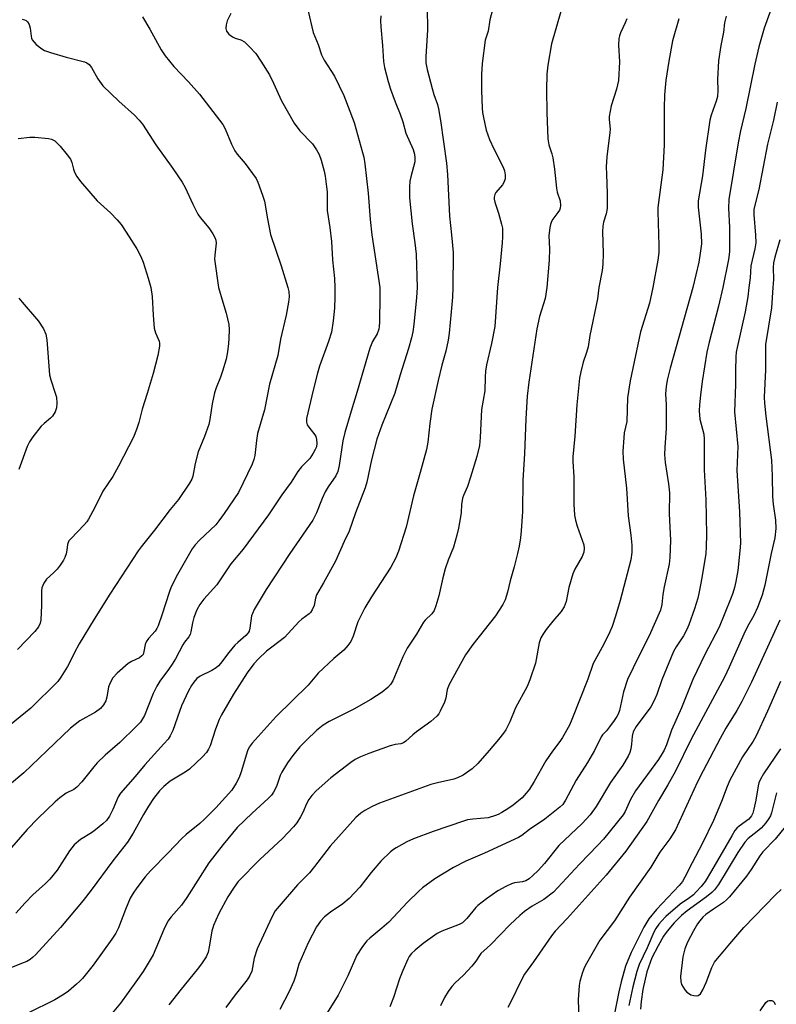
# Model space of a CAD drawing. Units: inches. Extents: x 1291766 to 1297766, y 557448 to 561449.
# Drawn here: x 1296952 to 1297165, y 557798 to 558075 of the extents above; entities that cross this region are included whole.
import ezdxf

# ---------------------------------------------------------------- set-up
doc = ezdxf.new("R2010")
doc.units = ezdxf.units.IN
doc.header["$MEASUREMENT"] = 0
doc.layers.add('Undefined', color=1, linetype='Continuous')

msp = doc.modelspace()

# ---------------------------------------------------------------- linework, layer by layer
at = {"layer": 'Undefined'}
for points, elevation in [([(1297167.17, 558089.09), (1297164.77, 558081.96), (1297163.05, 558077.45), (1297161.5, 558073.07), (1297159.97, 558067.77), (1297158.82, 558062.93), (1297156.31, 558050.41), (1297154.81, 558044.14), (1297154.17, 558040.78), (1297151.56, 558024.82), (1297151.44, 558022.4), (1297151.68, 558016.87), (1297151.68, 558010.06), (1297151.39, 558007.93), (1297149.78, 558000)], 366), ([(1297085.75, 558081.52), (1297084.18, 558075.37), (1297083.63, 558072.25), (1297082.85, 558069.71), (1297081.95, 558063.1), (1297081.78, 558059.99), (1297081.79, 558055.48), (1297081.95, 558050.52), (1297082.08, 558049.28), (1297082.32, 558047.93), (1297083.15, 558044.35), (1297084.02, 558041.74), (1297085.23, 558039.07), (1297087.9, 558033.91), (1297088.29, 558032.84), (1297088.47, 558031.72), (1297088.45, 558030.6), (1297088.1, 558029.58), (1297087.69, 558028.96), (1297085.83, 558026.74), (1297085.58, 558026.25), (1297085.39, 558025.46), (1297085.39, 558024.91), (1297085.58, 558024.06), (1297086.6, 558020.97), (1297087.45, 558017.89), (1297087.68, 558016.76), (1297087.75, 558015.95), (1297087.74, 558014.33), (1297087.61, 558012.57), (1297087.04, 558006.72), (1297086.26, 558000)], 376), ([(1297066.52, 558078.89), (1297066.6, 558072.47), (1297066.12, 558065.05), (1297066.1, 558063.3), (1297066.44, 558061.38), (1297067.85, 558056.07), (1297068.35, 558054.39), (1297069.39, 558051.58), (1297069.71, 558050.34), (1297070.25, 558047.01), (1297071.91, 558035.05), (1297072.21, 558031.85), (1297072.82, 558020.06), (1297073.37, 558014.88), (1297073.8, 558009.86), (1297073.67, 558000)], 378), ([(1296986.23, 558076.29), (1296988.28, 558072.82), (1296991.5, 558066.99), (1296992.65, 558065.29), (1296995.06, 558062.31), (1296999.16, 558057.98), (1297002.27, 558054.46), (1297008.84, 558045.95), (1297009.55, 558044.69), (1297011.29, 558040.43), (1297012.3, 558038.5), (1297012.95, 558037.59), (1297015.17, 558034.95), (1297017.28, 558032.15), (1297018.27, 558030.72), (1297018.78, 558029.66), (1297020.09, 558026.02), (1297020.61, 558024.32), (1297021.43, 558019.31), (1297022.31, 558014.93), (1297025.32, 558006.07), (1297027.2, 558000)], 386), ([(1297011.13, 558077.22), (1297010.13, 558075.1), (1297009.79, 558074.04), (1297009.7, 558072.99), (1297009.94, 558072.24), (1297010.59, 558071.42), (1297011.64, 558070.58), (1297012.36, 558070.22), (1297013.94, 558069.74), (1297014.95, 558069.19), (1297016.41, 558067.84), (1297018.14, 558065.93), (1297019.61, 558063.78), (1297021.99, 558059.91), (1297023.16, 558057.61), (1297025.45, 558052.61), (1297029.02, 558046.28), (1297030.62, 558044.18), (1297034.15, 558040.44), (1297035.31, 558038.76), (1297036, 558037.49), (1297036.58, 558035.86), (1297037.48, 558032.8), (1297037.76, 558031.35), (1297038.15, 558028.4), (1297038.27, 558026.92), (1297038.31, 558021.72), (1297039.03, 558016.95), (1297039.53, 558013.01), (1297039.81, 558007.77), (1297040.33, 558002.59), (1297040.44, 558000)], 384), ([(1297032.95, 558077.88), (1297034.38, 558071.87), (1297035.76, 558068.45), (1297036.7, 558065.57), (1297037.48, 558064.05), (1297040.36, 558059.57), (1297043.01, 558054.06), (1297045.9, 558046.45), (1297048.29, 558038.06), (1297048.59, 558036.77), (1297048.89, 558034.87), (1297049.89, 558026.63), (1297050.4, 558019.19), (1297050.87, 558014.86), (1297053.1, 558000)], 382), ([(1297053.39, 558076.52), (1297053.31, 558075.12), (1297053.4, 558073.42), (1297053.93, 558068.22), (1297054.21, 558063.68), (1297054.44, 558062.02), (1297055.45, 558058.07), (1297056.15, 558055.86), (1297057.43, 558052.33), (1297058.89, 558048.86), (1297059.61, 558046.64), (1297060.48, 558043.5), (1297062.53, 558038.87), (1297062.94, 558037.58), (1297063.04, 558036.51), (1297062.97, 558035.43), (1297061.83, 558031.16), (1297061.61, 558030), (1297061.51, 558028.25), (1297061.47, 558025.31), (1297062.21, 558017.99), (1297063, 558012.6), (1297063.36, 558009.43), (1297063.66, 558000)], 380), ([(1297104.12, 558077.73), (1297101.56, 558068.69), (1297100.5, 558062.68), (1297100.23, 558060.07), (1297100.08, 558055.71), (1297100.17, 558049.32), (1297100.52, 558041.92), (1297100.81, 558040.23), (1297101.65, 558037.71), (1297101.93, 558036.58), (1297102.36, 558033.37), (1297102.91, 558028.02), (1297103.17, 558026.89), (1297103.94, 558024.46), (1297104.11, 558023.11), (1297104, 558022.33), (1297103.79, 558021.82), (1297103.33, 558021.11), (1297101.92, 558019.3), (1297101.49, 558018.58), (1297101.23, 558017.76), (1297101.06, 558016.9), (1297100.81, 558014.54), (1297100.95, 558010.95), (1297100.9, 558007.75), (1297100.26, 558000)], 374), ([(1297150.78, 558076.46), (1297150.3, 558074.6), (1297150.05, 558071.93), (1297149.29, 558068.19), (1297148.65, 558063.85), (1297148.28, 558058.63), (1297148.42, 558055.49), (1297148.32, 558053.85), (1297147.96, 558052.46), (1297146.54, 558048.55), (1297146.15, 558047.13), (1297144.95, 558038.73), (1297144.12, 558031.45), (1297142.83, 558024.44), (1297142.86, 558022.62), (1297143.74, 558015.04), (1297143.77, 558012.28), (1297143.46, 558009.64), (1297143.06, 558007.13), (1297141.41, 558000)], 368), ([(1296952.28, 558075.64), (1296952.98, 558075.43), (1296953.4, 558075.19), (1296953.79, 558074.82), (1296954.25, 558074.12), (1296954.55, 558073.04), (1296954.82, 558070.77), (1296954.95, 558070.23), (1296955.18, 558069.74), (1296956.31, 558068.49), (1296957.87, 558067.2), (1296958.62, 558066.81), (1296960.26, 558066.25), (1296964.72, 558064.92), (1296969.88, 558063.58), (1296970.58, 558063.28), (1296971.2, 558062.82), (1296971.87, 558062), (1296973.62, 558058.83), (1296975.09, 558056.85), (1296979.57, 558052.49), (1296983.94, 558048.59), (1296985.33, 558047.11), (1296986.25, 558045.99), (1296989.95, 558040.19), (1296994.77, 558033.49), (1296997.4, 558029.67), (1296998.24, 558028.18), (1297000.41, 558023.52), (1297001.87, 558020.71), (1297002.52, 558019.76), (1297004.94, 558016.8), (1297006.09, 558015.12), (1297006.66, 558014.14), (1297006.93, 558013.35), (1297006.99, 558012.51), (1297006.59, 558009.12), (1297006.57, 558007.97), (1297007.7, 558000)], 388), ([(1297122.73, 558075.66), (1297122.31, 558074.57), (1297120.97, 558071.79), (1297120.66, 558070.95), (1297120.48, 558070.15), (1297120.37, 558068.27), (1297120.7, 558063.58), (1297120.42, 558058.35), (1297119.84, 558055.9), (1297118.34, 558051.15), (1297117.83, 558048.2), (1297117.82, 558047.32), (1297118.03, 558044.66), (1297118.01, 558043.67), (1297117.12, 558036.81), (1297116.98, 558033.96), (1297116.99, 558031.97), (1297117.24, 558026.49), (1297117.24, 558022.3), (1297116.98, 558020.78), (1297116.22, 558018.44), (1297115.97, 558017.31), (1297115.9, 558015.83), (1297116.06, 558009.55), (1297116, 558006.56), (1297115.78, 558004.83), (1297114.89, 558000)], 372), ([(1297137.44, 558075.66), (1297135.64, 558069.5), (1297134.6, 558063.74), (1297133.8, 558058.42), (1297133.39, 558054.25), (1297133.27, 558050.5), (1297133.27, 558040.18), (1297132.91, 558033.13), (1297131.5, 558022.56), (1297131.48, 558021.42), (1297131.81, 558011.87), (1297131.79, 558009.88), (1297131.51, 558007.67), (1297130.06, 558000)], 370), ([(1297165.17, 558052.26), (1297164.09, 558047.12), (1297162.42, 558040.35), (1297160, 558027.62), (1297158.57, 558022.04), (1297158.53, 558020.62), (1297159.08, 558014.8), (1297159.15, 558012.56), (1297158.89, 558010.93), (1297157.69, 558006.12), (1297157.49, 558002.75), (1297157.2, 558000)], 364), ([(1296951.2, 558041.97), (1296954.45, 558042.36), (1296955.92, 558042.35), (1296959.75, 558041.97), (1296960.59, 558041.76), (1296961.48, 558041.29), (1296962.09, 558040.81), (1296963, 558039.85), (1296965.03, 558037.34), (1296965.9, 558036.14), (1296966.34, 558035.21), (1296966.76, 558033.33), (1296967.03, 558032.52), (1296967.74, 558031.3), (1296968.75, 558029.91), (1296973.47, 558024.46), (1296977.24, 558021.01), (1296979.12, 558019.11), (1296980.19, 558017.76), (1296981.66, 558015.64), (1296984.66, 558010.95), (1296985.78, 558008.77), (1296986.39, 558007.13), (1296987.86, 558002.61), (1296988.54, 558000)], 390), ([(1297165.9, 558013.4), (1297164.5, 558008.51), (1297164.15, 558006.95), (1297164.05, 558005.61), (1297164.09, 558002.22), (1297163.95, 558000)], 362), ([(1297166.12, 557888.98), (1297162.4, 557880.66), (1297159.09, 557873.55), (1297158.34, 557872.24), (1297155.37, 557867.82), (1297151.79, 557861.25), (1297151.03, 557859.48), (1297149.41, 557855.2), (1297147.17, 557849.84), (1297144.09, 557843.44), (1297141.19, 557837.96), (1297139.14, 557833.85), (1297138.45, 557832.69), (1297137.56, 557831.53), (1297131.13, 557824.77), (1297128.95, 557822.13), (1297127.53, 557819.81), (1297124.03, 557812.64), (1297122.43, 557808.78), (1297121.12, 557804.41), (1297120.49, 557801.59), (1297118.82, 557793.14)], 358), ([(1297166.05, 557870.01), (1297161.25, 557862.99), (1297160.42, 557861.5), (1297160.02, 557860.49), (1297159.8, 557859.67), (1297159.12, 557855.63), (1297158.57, 557853.03), (1297158.26, 557851.91), (1297157.92, 557851.16), (1297157.12, 557850.24), (1297154.4, 557848.26), (1297153.79, 557847.7), (1297153.25, 557847.05), (1297152.32, 557845.56), (1297146.64, 557835.71), (1297144.82, 557832.72), (1297143.76, 557831.3), (1297142.35, 557829.75), (1297141.51, 557828.93), (1297140.4, 557828.06), (1297137.77, 557826.25), (1297133.75, 557822.77), (1297132.53, 557821.52), (1297131.77, 557820.62), (1297130.93, 557819.4), (1297130.42, 557818.42), (1297128.49, 557813.96), (1297126.27, 557809.3), (1297125.54, 557807.32), (1297124.49, 557802.98), (1297123.37, 557797.74)], 356), ([(1297164.96, 557857.69), (1297163.51, 557851.98), (1297163.22, 557851.17), (1297162.82, 557850.4), (1297161.97, 557849.18), (1297160.59, 557847.7), (1297159.53, 557846.75), (1297157, 557844.76), (1297156.07, 557843.73), (1297154.08, 557840.87), (1297148.59, 557831.79), (1297147.45, 557830.31), (1297146.68, 557829.57), (1297145.2, 557828.36), (1297139.78, 557824.39), (1297138.21, 557823.12), (1297136.14, 557821.07), (1297134.09, 557818.69), (1297133.14, 557817.28), (1297131.55, 557814.55), (1297129.85, 557811.16), (1297128.44, 557807.21), (1297127.27, 557802.29), (1297126.79, 557798.85), (1297126.63, 557796.7)], 354), ([(1297170.18, 557851.59), (1297164.59, 557844.62), (1297161.1, 557841.06), (1297160.26, 557839.88), (1297157.79, 557836.04), (1297156.48, 557834.19), (1297151.69, 557828.33), (1297150.9, 557827.5), (1297150.06, 557826.8), (1297147.16, 557824.9), (1297145.05, 557823.34), (1297144.19, 557822.6), (1297143.32, 557821.62), (1297142.68, 557820.71), (1297141.51, 557818.76), (1297139.87, 557815.62), (1297139.14, 557813.71), (1297138.53, 557811.49), (1297137.87, 557805.92), (1297137.97, 557804.48), (1297138.21, 557803.67), (1297139.13, 557802.2), (1297139.69, 557801.54), (1297140.11, 557801.17), (1297140.84, 557800.78), (1297141.64, 557800.53), (1297142.42, 557800.45), (1297142.9, 557800.56), (1297143.52, 557801.03), (1297144.22, 557802.17), (1297145.12, 557804.25), (1297146.68, 557808.41), (1297147.47, 557809.91), (1297148.28, 557811), (1297149.96, 557812.84), (1297151.77, 557815.12), (1297155.79, 557819.76), (1297164.67, 557828.91), (1297166.31, 557830.45)], 352), ([(1297160.33, 557796.28), (1297161.9, 557798.55), (1297162.47, 557799.02), (1297162.91, 557799.16), (1297163.62, 557799.14), (1297164.03, 557798.99), (1297164.33, 557798.69), (1297164.55, 557798)], 354)]:
    msp.add_lwpolyline(points, dxfattribs=dict(at, elevation=elevation))
for points in [[(1297007.7, 558000, 388), (1297008.86, 557995.85, 388), (1297009.84, 557992.76, 388), (1297010.57, 557989.59, 388), (1297010.68, 557988.17, 388), (1297010.62, 557985.65, 388), (1297010.52, 557984.23, 388), (1297010.21, 557981.86, 388), (1297009.81, 557979.82, 388), (1297008.78, 557976.42, 388), (1297008.2, 557974.74, 388), (1297006.98, 557971.74, 388), (1297006.58, 557970.36, 388), (1297005.89, 557967.27, 388), (1297005.24, 557962.85, 388), (1297004.94, 557961.4, 388), (1297003.76, 557958.04, 388), (1297001.93, 557953.73, 388), (1297001.05, 557950.44, 388), (1297000.41, 557946.84, 388), (1297000.12, 557946.03, 388), (1296999.49, 557944.87, 388), (1296996.37, 557940.33, 388), (1296994.05, 557937.47, 388), (1296989.59, 557931.64, 388), (1296985.88, 557926.96, 388), (1296985.05, 557925.81, 388), (1296977.02, 557913.65, 388), (1296972.59, 557906.58, 388), (1296968.37, 557899.59, 388), (1296966.96, 557896.99, 388), (1296965.66, 557894.23, 388), (1296965.1, 557893.22, 388), (1296963.23, 557890.21, 388), (1296962.33, 557889.04, 388), (1296954.78, 557881.53, 388), (1296943.12, 557872.14, 388)], [(1297063.66, 558000, 380), (1297063.51, 557997.18, 380), (1297062.73, 557989.6, 380), (1297062.44, 557987.55, 380), (1297062.07, 557985.8, 380), (1297061.2, 557982.82, 380), (1297058.85, 557975.44, 380), (1297057.4, 557970.22, 380), (1297053.67, 557961.2, 380), (1297052.28, 557957.32, 380), (1297050.75, 557951.45, 380), (1297049.44, 557945.2, 380), (1297048.99, 557943.57, 380), (1297046.27, 557936.5, 380), (1297044.54, 557931.32, 380), (1297043.11, 557928.5, 380), (1297040.66, 557922.91, 380), (1297037.29, 557916.78, 380), (1297035.29, 557913.41, 380), (1297035, 557912.52, 380), (1297034.63, 557910.43, 380), (1297034.08, 557909.16, 380), (1297033.61, 557908.49, 380), (1297033.21, 557908.1, 380), (1297031.17, 557906.59, 380), (1297030.31, 557905.85, 380), (1297026.23, 557901.42, 380), (1297022.67, 557898.72, 380), (1297021.21, 557897.52, 380), (1297018.93, 557895.41, 380), (1297017.61, 557893.95, 380), (1297015.78, 557891.48, 380), (1297011.86, 557885.49, 380), (1297008.48, 557879.59, 380), (1297007.84, 557878.27, 380), (1297006.78, 557875.56, 380), (1297005.31, 557870.9, 380), (1297004.84, 557869.91, 380), (1297004.28, 557869.06, 380), (1297003.11, 557867.79, 380), (1296999.44, 557864.36, 380), (1296998.22, 557863.49, 380), (1296994.07, 557860.97, 380), (1296992.26, 557859.47, 380), (1296991.02, 557858.24, 380), (1296989.33, 557856.02, 380), (1296987.94, 557853.86, 380), (1296986.54, 557851.56, 380), (1296983.58, 557846.25, 380), (1296982.02, 557843.73, 380), (1296977.87, 557838.48, 380), (1296971.77, 557830.25, 380), (1296969.48, 557827.35, 380), (1296963.08, 557819.74, 380), (1296956.09, 557812.03, 380), (1296955.26, 557811.23, 380), (1296954.61, 557810.74, 380), (1296953.67, 557810.18, 380), (1296952.89, 557809.83, 380), (1296947.42, 557807.68, 380)], [(1297040.44, 558000, 384), (1297040.49, 557997.27, 384), (1297040.32, 557994.17, 384), (1297040.01, 557990.62, 384), (1297039.48, 557987.41, 384), (1297038.71, 557984.79, 384), (1297036.17, 557977.83, 384), (1297035.53, 557975.88, 384), (1297034.31, 557971.1, 384), (1297032.44, 557963.1, 384), (1297032.42, 557962.03, 384), (1297032.67, 557961.34, 384), (1297033.15, 557960.62, 384), (1297034.8, 557958.53, 384), (1297035.06, 557958.02, 384), (1297035.31, 557957.23, 384), (1297035.39, 557956.18, 384), (1297035.24, 557955.15, 384), (1297034.95, 557954.36, 384), (1297034.38, 557953.32, 384), (1297033.38, 557951.88, 384), (1297031.05, 557949.45, 384), (1297029.98, 557948.14, 384), (1297028.14, 557945.16, 384), (1297025.56, 557941.63, 384), (1297021.74, 557936, 384), (1297014.6, 557926.26, 384), (1297011.14, 557922.2, 384), (1297007.22, 557916.26, 384), (1297003.5, 557912.23, 384), (1297002.38, 557910.74, 384), (1297001.58, 557909.24, 384), (1297000.73, 557907.09, 384), (1297000.31, 557905.56, 384), (1296999.9, 557903.04, 384), (1296999.65, 557902.26, 384), (1296999.26, 557901.6, 384), (1296998.03, 557900.05, 384), (1296997.56, 557899.31, 384), (1296995.53, 557895.4, 384), (1296994.61, 557893.87, 384), (1296993.61, 557892.39, 384), (1296991.15, 557889.09, 384), (1296990.25, 557887.67, 384), (1296989.25, 557885.67, 384), (1296986.76, 557879.48, 384), (1296986.26, 557878.49, 384), (1296985.64, 557877.6, 384), (1296984.46, 557876.32, 384), (1296979.82, 557871.82, 384), (1296975.72, 557868.24, 384), (1296973.45, 557866.08, 384), (1296972.5, 557865.02, 384), (1296969.11, 557860.71, 384), (1296967.74, 557859.22, 384), (1296966.86, 557858.61, 384), (1296964.75, 557857.59, 384), (1296962.89, 557856.28, 384), (1296961.58, 557855.13, 384), (1296956.75, 557850.44, 384), (1296953.73, 557847.28, 384), (1296947.42, 557840.1, 384)], [(1297027.2, 558000, 386), (1297027.48, 557998.89, 386), (1297027.58, 557997.4, 386), (1297027.4, 557995.92, 386), (1297026.75, 557992.17, 386), (1297025.16, 557985.42, 386), (1297024.37, 557980.81, 386), (1297022.05, 557972.74, 386), (1297020.63, 557965.57, 386), (1297018.69, 557958.88, 386), (1297018.35, 557956.95, 386), (1297017.86, 557952.66, 386), (1297017.61, 557951.57, 386), (1297017.18, 557950.25, 386), (1297013.27, 557942.27, 386), (1297009.27, 557936.36, 386), (1297007.78, 557934.3, 386), (1297006.87, 557933.19, 386), (1297002.31, 557928.86, 386), (1297001.09, 557927.56, 386), (1297000.25, 557926.39, 386), (1296999.08, 557924.4, 386), (1296996.09, 557919.13, 386), (1296994.34, 557915.71, 386), (1296993.71, 557914.08, 386), (1296991.78, 557907.96, 386), (1296990.66, 557904.68, 386), (1296990.29, 557903.92, 386), (1296989.83, 557903.24, 386), (1296987.95, 557901.11, 386), (1296987.29, 557900.21, 386), (1296986.98, 557899.43, 386), (1296986.66, 557897.43, 386), (1296986.39, 557896.65, 386), (1296986.06, 557896.23, 386), (1296985.39, 557895.72, 386), (1296983.14, 557894.67, 386), (1296982.19, 557894.04, 386), (1296979.1, 557891.33, 386), (1296977.9, 557890.06, 386), (1296977.21, 557888.84, 386), (1296976.69, 557887.53, 386), (1296976.2, 557884.63, 386), (1296975.93, 557883.61, 386), (1296975.27, 557882.43, 386), (1296974.4, 557881.39, 386), (1296972.95, 557880.37, 386), (1296968.59, 557877.91, 386), (1296965.92, 557875.89, 386), (1296959.29, 557869.44, 386), (1296952.74, 557863.31, 386), (1296948.71, 557859.89, 386)], [(1297053.1, 558000, 382), (1297053.16, 557997.44, 382), (1297053.06, 557990.2, 382), (1297052.99, 557989.07, 382), (1297052.84, 557988.25, 382), (1297052.35, 557986.94, 382), (1297051.04, 557984.82, 382), (1297050.31, 557982.89, 382), (1297046.78, 557970.7, 382), (1297045.03, 557965.13, 382), (1297043.26, 557959.14, 382), (1297042.71, 557956.86, 382), (1297041.7, 557949.87, 382), (1297041.31, 557948.19, 382), (1297040.7, 557946.97, 382), (1297038.6, 557943.85, 382), (1297037.77, 557942.44, 382), (1297036.92, 557940.57, 382), (1297035.32, 557936.52, 382), (1297034.22, 557934.51, 382), (1297027.81, 557925.12, 382), (1297021.12, 557914.9, 382), (1297017.76, 557909.26, 382), (1297017.22, 557908.2, 382), (1297016.96, 557907.48, 382), (1297016.49, 557904.01, 382), (1297016.26, 557903.2, 382), (1297016.03, 557902.73, 382), (1297015.39, 557901.97, 382), (1297013.08, 557900, 382), (1297012.27, 557899.21, 382), (1297010.6, 557897.16, 382), (1297008.25, 557894.07, 382), (1297007.66, 557893.43, 382), (1297006.99, 557892.9, 382), (1297005.74, 557892.14, 382), (1297002.45, 557890.52, 382), (1297001.6, 557889.85, 382), (1297000.67, 557888.86, 382), (1297000.03, 557887.89, 382), (1296999.19, 557886.37, 382), (1296997.27, 557882.18, 382), (1296996.63, 557880.6, 382), (1296994.79, 557875.22, 382), (1296994.05, 557873.72, 382), (1296993.43, 557872.81, 382), (1296992.29, 557871.45, 382), (1296986.93, 557865.53, 382), (1296984.16, 557862.25, 382), (1296979.99, 557857.56, 382), (1296979.38, 557856.49, 382), (1296977.92, 557852.92, 382), (1296976.91, 557851.08, 382), (1296976.09, 557849.88, 382), (1296975.09, 557848.89, 382), (1296973.02, 557847.25, 382), (1296971.84, 557846.41, 382), (1296968.72, 557844.46, 382), (1296966.99, 557842.98, 382), (1296965.68, 557841.28, 382), (1296962.14, 557835.87, 382), (1296960.11, 557833.3, 382), (1296958.93, 557832.09, 382), (1296955.37, 557828.93, 382), (1296953.2, 557826.67, 382), (1296950.54, 557823.72, 382)], [(1296988.54, 558000, 390), (1296988.93, 557997.44, 390), (1296989.23, 557992.23, 390), (1296989.56, 557988.57, 390), (1296989.88, 557987.22, 390), (1296990.91, 557984.91, 390), (1296991.05, 557984.36, 390), (1296991.06, 557983.5, 390), (1296990.59, 557980.87, 390), (1296989.25, 557975.76, 390), (1296987.56, 557970.15, 390), (1296986.11, 557965.72, 390), (1296985.16, 557961.96, 390), (1296984.56, 557960, 390), (1296983.67, 557957.83, 390), (1296979.51, 557949.7, 390), (1296977.84, 557946.77, 390), (1296975.08, 557942.63, 390), (1296972.83, 557938.03, 390), (1296971.03, 557934.76, 390), (1296970.56, 557934.04, 390), (1296969.82, 557933.14, 390), (1296966, 557929.21, 390), (1296965.49, 557928.6, 390), (1296965.24, 557928.16, 390), (1296965.08, 557927.64, 390), (1296964.95, 557926.01, 390), (1296964.73, 557924.95, 390), (1296964.37, 557923.92, 390), (1296964, 557923.2, 390), (1296963.06, 557921.82, 390), (1296962.14, 557920.66, 390), (1296961.12, 557919.61, 390), (1296959.17, 557917.87, 390), (1296958.38, 557916.72, 390), (1296957.86, 557915.42, 390), (1296957.72, 557914.59, 390), (1296957.78, 557910.48, 390), (1296957.57, 557906.31, 390), (1296957.39, 557905.45, 390), (1296956.92, 557904.45, 390), (1296955.88, 557903.09, 390), (1296951.04, 557898.04, 390)], [(1297073.67, 558000, 378), (1297073.6, 557997.31, 378), (1297073.29, 557993.13, 378), (1297072.72, 557987.13, 378), (1297072.43, 557985.15, 378), (1297071.77, 557982.12, 378), (1297070.64, 557978.15, 378), (1297069.54, 557973.84, 378), (1297067.79, 557965.71, 378), (1297067.21, 557961.72, 378), (1297066.69, 557956.45, 378), (1297066.32, 557954.38, 378), (1297064.55, 557947.88, 378), (1297062.6, 557941.28, 378), (1297060.56, 557932.48, 378), (1297058.4, 557925.76, 378), (1297057.62, 557923.86, 378), (1297056.21, 557921.27, 378), (1297050.76, 557912.89, 378), (1297048.91, 557909.78, 378), (1297046.97, 557905.84, 378), (1297045.6, 557901.8, 378), (1297044.94, 557900.27, 378), (1297044.13, 557899.14, 378), (1297043, 557897.89, 378), (1297040.21, 557895.49, 378), (1297035.79, 557891.35, 378), (1297032.9, 557888, 378), (1297023.95, 557879.14, 378), (1297017.14, 557871.66, 378), (1297016.32, 557870.48, 378), (1297015.82, 557869.46, 378), (1297014.09, 557863.58, 378), (1297013.52, 557861.93, 378), (1297012.68, 557860.39, 378), (1297011.4, 557858.42, 378), (1297006.9, 557853.46, 378), (1297003.66, 557850.16, 378), (1297002.37, 557849, 378), (1296998.55, 557845.96, 378), (1296997.3, 557844.81, 378), (1296993.51, 557840.79, 378), (1296988.53, 557835.72, 378), (1296986.98, 557833.95, 378), (1296984.63, 557830.92, 378), (1296983.61, 557829.38, 378), (1296982.79, 557827.94, 378), (1296981.4, 557824.76, 378), (1296979.47, 557819.66, 378), (1296978.7, 557818.12, 378), (1296977.59, 557816.41, 378), (1296972.33, 557809.06, 378), (1296969.31, 557805.39, 378), (1296968.51, 557804.52, 378), (1296967.64, 557803.72, 378), (1296965.36, 557801.82, 378), (1296964.2, 557800.96, 378), (1296961.55, 557799.35, 378), (1296953.89, 557795.54, 378)], [(1297086.26, 558000, 376), (1297085.55, 557989.03, 376), (1297084.58, 557984.26, 376), (1297083.22, 557978.18, 376), (1297082.93, 557976.44, 376), (1297082.81, 557974.72, 376), (1297082.78, 557970.93, 376), (1297081.78, 557965.61, 376), (1297081.46, 557957.77, 376), (1297081.21, 557955.49, 376), (1297080.46, 557952.41, 376), (1297078.72, 557946.59, 376), (1297077.83, 557943.93, 376), (1297076.75, 557941.45, 376), (1297076.47, 557940.63, 376), (1297076.14, 557938.89, 376), (1297076.04, 557936.62, 376), (1297075.89, 557935.45, 376), (1297075.32, 557932.25, 376), (1297074.87, 557930.25, 376), (1297073.93, 557926.87, 376), (1297072.39, 557923.23, 376), (1297071.54, 557920.73, 376), (1297070.86, 557918.2, 376), (1297069.81, 557913.13, 376), (1297068.95, 557910.35, 376), (1297068.42, 557909.03, 376), (1297067.75, 557908.11, 376), (1297065.96, 557906.34, 376), (1297065.46, 557905.74, 376), (1297063.49, 557902.31, 376), (1297060.83, 557898.44, 376), (1297059.63, 557895.93, 376), (1297056.76, 557889.18, 376), (1297056.16, 557888.21, 376), (1297055.41, 557887.35, 376), (1297053.8, 557886.05, 376), (1297050.59, 557883.9, 376), (1297045.82, 557881.24, 376), (1297038.9, 557877.73, 376), (1297037.14, 557876.67, 376), (1297035.32, 557875.21, 376), (1297032.51, 557872.53, 376), (1297030.63, 557870.57, 376), (1297028.59, 557868.16, 376), (1297027.09, 557866.08, 376), (1297025.51, 557863.5, 376), (1297025.08, 557862.53, 376), (1297023.97, 557859.41, 376), (1297023.17, 557857.88, 376), (1297022.59, 557857, 376), (1297021.66, 557856.02, 376), (1297017.15, 557851.93, 376), (1297012.95, 557847.85, 376), (1297008.93, 557843.14, 376), (1297004.97, 557837.94, 376), (1296998.78, 557828.17, 376), (1296997.2, 557826.03, 376), (1296994.3, 557822.71, 376), (1296993.42, 557821.46, 376), (1296992.23, 557819.17, 376), (1296989.26, 557812.06, 376), (1296986.42, 557807.28, 376), (1296984.39, 557804.38, 376), (1296980.03, 557798.43, 376), (1296976.28, 557793.85, 376)], [(1297100.26, 558000, 374), (1297099.74, 557996.87, 374), (1297098.11, 557991.8, 374), (1297097.36, 557988.36, 374), (1297095.18, 557973.33, 374), (1297094.69, 557969.44, 374), (1297094.31, 557963.04, 374), (1297093.94, 557953.17, 374), (1297093.42, 557945.7, 374), (1297093.31, 557936.95, 374), (1297092.97, 557931.5, 374), (1297092.78, 557929.5, 374), (1297092.38, 557927.16, 374), (1297091.94, 557925.12, 374), (1297090.99, 557921.35, 374), (1297089.85, 557917.42, 374), (1297089.1, 557914.15, 374), (1297088.44, 557911.99, 374), (1297087.83, 557910.67, 374), (1297085.7, 557907.49, 374), (1297079.34, 557899.48, 374), (1297077.24, 557896.49, 374), (1297072.65, 557888.21, 374), (1297072.14, 557886.76, 374), (1297071.71, 557884.28, 374), (1297071.39, 557883.2, 374), (1297070.17, 557880.64, 374), (1297069.73, 557879.92, 374), (1297069.2, 557879.26, 374), (1297067.51, 557877.72, 374), (1297063.5, 557874.83, 374), (1297062.41, 557873.95, 374), (1297060.47, 557872.18, 374), (1297059.79, 557871.7, 374), (1297059.06, 557871.46, 374), (1297057.43, 557871.28, 374), (1297056.03, 557870.9, 374), (1297050.02, 557868.77, 374), (1297047.66, 557867.79, 374), (1297046.14, 557867.01, 374), (1297044.93, 557866.23, 374), (1297039.32, 557861.88, 374), (1297035.15, 557858.17, 374), (1297033.94, 557856.91, 374), (1297033.14, 557855.74, 374), (1297032.43, 557854.52, 374), (1297031.43, 557852.15, 374), (1297030.76, 557850.9, 374), (1297029.71, 557849.22, 374), (1297028.81, 557848.11, 374), (1297025.68, 557844.75, 374), (1297019.3, 557838.85, 374), (1297013.25, 557832.69, 374), (1297012.03, 557831.06, 374), (1297010.26, 557828.34, 374), (1297007.8, 557823.68, 374), (1297006.9, 557821.82, 374), (1297006.29, 557820.24, 374), (1297005.82, 557818.66, 374), (1297005.06, 557814.23, 374), (1297004.72, 557812.8, 374), (1297004.17, 557811.47, 374), (1297002.88, 557809.5, 374), (1297001.66, 557807.85, 374), (1296997.14, 557802.34, 374), (1296993.69, 557797.95, 374)], [(1297114.89, 558000, 372), (1297114.47, 557996.85, 372), (1297112.34, 557986.53, 372), (1297111.85, 557983.25, 372), (1297111.43, 557981.69, 372), (1297110.45, 557979.02, 372), (1297109.76, 557976.22, 372), (1297109.43, 557974.51, 372), (1297108.66, 557966.95, 372), (1297108.11, 557958.17, 372), (1297107.55, 557952.31, 372), (1297107.54, 557950.95, 372), (1297107.83, 557946.68, 372), (1297107.83, 557938.97, 372), (1297108.04, 557935.89, 372), (1297108.28, 557934.48, 372), (1297108.76, 557932.76, 372), (1297110.62, 557927.47, 372), (1297110.77, 557926.45, 372), (1297110.68, 557925.45, 372), (1297110.18, 557924.19, 372), (1297108.15, 557920.69, 372), (1297107.54, 557919.39, 372), (1297106.45, 557915.47, 372), (1297105.65, 557911.58, 372), (1297105.09, 557910.08, 372), (1297104.22, 557908.69, 372), (1297101.91, 557906.02, 372), (1297100.03, 557903.62, 372), (1297099.05, 557902.27, 372), (1297098.48, 557901.32, 372), (1297098.04, 557899.93, 372), (1297097.05, 557894.14, 372), (1297095.45, 557889.5, 372), (1297094.63, 557887.62, 372), (1297091.42, 557881.56, 372), (1297089.83, 557877.69, 372), (1297088.63, 557875.39, 372), (1297088, 557874.44, 372), (1297086.55, 557872.65, 372), (1297083.98, 557869.57, 372), (1297080.78, 557865.94, 372), (1297079.16, 557864.43, 372), (1297076.59, 557862.66, 372), (1297075.05, 557861.89, 372), (1297073.99, 557861.51, 372), (1297069.39, 557860.51, 372), (1297067.56, 557859.96, 372), (1297053.09, 557854.7, 372), (1297050.96, 557853.77, 372), (1297048.89, 557852.72, 372), (1297047.79, 557851.96, 372), (1297046.38, 557850.68, 372), (1297039.14, 557842.64, 372), (1297034.71, 557836.87, 372), (1297033.3, 557835.14, 372), (1297029.91, 557831.76, 372), (1297024.74, 557825.76, 372), (1297023.65, 557824.38, 372), (1297022.67, 557822.67, 372), (1297018.59, 557813.7, 372), (1297017.71, 557811.06, 372), (1297017.01, 557807.46, 372), (1297016.54, 557806.16, 372), (1297015.75, 557804.98, 372), (1297012.32, 557800.71, 372), (1297009.75, 557797.21, 372)], [(1297130.06, 558000, 370), (1297129.12, 557995.63, 370), (1297126.57, 557987.52, 370), (1297123.71, 557973.76, 370), (1297122.93, 557968.97, 370), (1297122.8, 557962.27, 370), (1297122.05, 557959.06, 370), (1297121.88, 557957.64, 370), (1297121.65, 557953.9, 370), (1297121.74, 557951.66, 370), (1297122.67, 557943.46, 370), (1297123.13, 557935.66, 370), (1297123.87, 557930.23, 370), (1297124.14, 557927.42, 370), (1297124.15, 557925.35, 370), (1297123.89, 557923.27, 370), (1297120.9, 557911.81, 370), (1297119.6, 557907.45, 370), (1297118.6, 557904.54, 370), (1297117.93, 557902.97, 370), (1297116.24, 557899.51, 370), (1297113.25, 557894.1, 370), (1297111.79, 557889.69, 370), (1297107.3, 557878.29, 370), (1297106.57, 557876.75, 370), (1297104.65, 557873.24, 370), (1297103.87, 557872.07, 370), (1297101.77, 557869.42, 370), (1297099.96, 557866.7, 370), (1297096.68, 557860.86, 370), (1297095.34, 557858.67, 370), (1297094.43, 557857.55, 370), (1297093.25, 557856.29, 370), (1297090.72, 557854.21, 370), (1297089.51, 557853.36, 370), (1297087.55, 557852.13, 370), (1297086.54, 557851.58, 370), (1297085.78, 557851.27, 370), (1297083.66, 557850.65, 370), (1297079.33, 557850.27, 370), (1297077.87, 557850.01, 370), (1297076.74, 557849.68, 370), (1297068.21, 557846.76, 370), (1297062.59, 557844.66, 370), (1297060.76, 557843.84, 370), (1297057.73, 557842.19, 370), (1297057.02, 557841.72, 370), (1297056.14, 557841, 370), (1297053.44, 557838.42, 370), (1297050.73, 557835.23, 370), (1297047.47, 557831.11, 370), (1297044.46, 557827.92, 370), (1297042.71, 557826.39, 370), (1297039.21, 557824.06, 370), (1297037.56, 557822.74, 370), (1297036.45, 557821.47, 370), (1297035.29, 557819.89, 370), (1297032.9, 557815.41, 370), (1297030.33, 557809.42, 370), (1297029.99, 557808.38, 370), (1297029.48, 557806.24, 370), (1297028.87, 557804.63, 370), (1297027.59, 557801.73, 370), (1297024.99, 557796.63, 370)], [(1297141.41, 558000, 368), (1297134.95, 557977.3, 368), (1297134.1, 557973.87, 368), (1297133.81, 557972.12, 368), (1297133.71, 557970.04, 368), (1297133.83, 557966.91, 368), (1297133.86, 557960.38, 368), (1297133.43, 557954.93, 368), (1297133.41, 557952.96, 368), (1297133.53, 557950.73, 368), (1297134.51, 557944.74, 368), (1297134.8, 557942.19, 368), (1297134.72, 557936.38, 368), (1297135.03, 557928.72, 368), (1297134.88, 557923.96, 368), (1297134.69, 557922.04, 368), (1297133.31, 557915.71, 368), (1297132.94, 557913.48, 368), (1297132.67, 557910.69, 368), (1297132.29, 557909.07, 368), (1297129.06, 557901.87, 368), (1297126.16, 557896.12, 368), (1297122.99, 557889.59, 368), (1297121.81, 557886.12, 368), (1297120.66, 557880.86, 368), (1297120.32, 557879.84, 368), (1297119.99, 557879.2, 368), (1297119.21, 557878.01, 368), (1297117.88, 557876.21, 368), (1297117, 557875.15, 368), (1297115.91, 557874, 368), (1297115.51, 557873.47, 368), (1297113.66, 557869.55, 368), (1297111.69, 557866.23, 368), (1297108.52, 557861.19, 368), (1297105.51, 557855.54, 368), (1297104.7, 557854.39, 368), (1297103.9, 557853.58, 368), (1297099.68, 557850.24, 368), (1297095.29, 557847.31, 368), (1297093.13, 557845.63, 368), (1297092.23, 557845.06, 368), (1297082.62, 557840.66, 368), (1297077.34, 557838.44, 368), (1297073.93, 557836.64, 368), (1297068.66, 557833.46, 368), (1297065.16, 557830.87, 368), (1297064.1, 557829.98, 368), (1297060.9, 557826.85, 368), (1297055.69, 557821.26, 368), (1297053.73, 557819.5, 368), (1297050.32, 557816.75, 368), (1297049.47, 557815.96, 368), (1297048.25, 557814.35, 368), (1297046.7, 557811.91, 368), (1297044.16, 557806.14, 368), (1297041.4, 557800.68, 368), (1297038.28, 557795.67, 368)], [(1297149.78, 558000, 366), (1297148.57, 557994.77, 366), (1297145.99, 557984.65, 366), (1297145.34, 557981.78, 366), (1297144.01, 557973.51, 366), (1297143.5, 557969.71, 366), (1297143.22, 557966.93, 366), (1297143.17, 557965.24, 366), (1297143.38, 557962.94, 366), (1297144.43, 557958.67, 366), (1297144.61, 557957.28, 366), (1297144.59, 557948.64, 366), (1297145.08, 557940.18, 366), (1297145.26, 557930.39, 366), (1297145.17, 557926.96, 366), (1297145, 557925.03, 366), (1297143.89, 557918.22, 366), (1297143.14, 557914.23, 366), (1297142.75, 557912.53, 366), (1297141.87, 557909.47, 366), (1297140.23, 557904.94, 366), (1297139.65, 557903.64, 366), (1297138.74, 557901.91, 366), (1297136.66, 557898.76, 366), (1297135.96, 557897.46, 366), (1297132.65, 557889.44, 366), (1297131.22, 557885.36, 366), (1297130.58, 557883.84, 366), (1297129.52, 557881.92, 366), (1297125.43, 557876.33, 366), (1297124.58, 557874.88, 366), (1297124.24, 557873.63, 366), (1297124.09, 557871.4, 366), (1297123.9, 557870.06, 366), (1297123.6, 557869.01, 366), (1297123.1, 557867.95, 366), (1297121.63, 557865.41, 366), (1297118.15, 557860.6, 366), (1297114.08, 557853.79, 366), (1297112.4, 557851.43, 366), (1297110.21, 557849.05, 366), (1297103.55, 557842.8, 366), (1297099.58, 557837.73, 366), (1297097.77, 557835.78, 366), (1297096.31, 557834.37, 366), (1297095.24, 557833.45, 366), (1297094.34, 557832.9, 366), (1297093.37, 557832.62, 366), (1297091.08, 557832.28, 366), (1297090.25, 557832.05, 366), (1297088.68, 557831.31, 366), (1297086.39, 557830.01, 366), (1297083.21, 557827.82, 366), (1297080.79, 557825.91, 366), (1297080.21, 557825.31, 366), (1297077.68, 557822.22, 366), (1297076.48, 557821.06, 366), (1297075.48, 557820.52, 366), (1297070.58, 557818.65, 366), (1297069.29, 557818, 366), (1297065.34, 557815.17, 366), (1297063.14, 557813.34, 366), (1297062.11, 557812.37, 366), (1297061.43, 557811.52, 366), (1297061, 557810.79, 366), (1297059.62, 557807.62, 366), (1297058.66, 557805.21, 366), (1297056.95, 557800.01, 366), (1297055.97, 557797.32, 366)], [(1297157.2, 558000, 364), (1297156.86, 557997.41, 364), (1297156.11, 557993.17, 364), (1297153.84, 557983.13, 364), (1297153.63, 557981.84, 364), (1297153.52, 557980.45, 364), (1297153.4, 557976.59, 364), (1297153.43, 557972.7, 364), (1297153.15, 557965.01, 364), (1297154.05, 557955.21, 364), (1297153.79, 557948.48, 364), (1297154.51, 557936.8, 364), (1297154.77, 557927.96, 364), (1297154.66, 557925.82, 364), (1297154.01, 557920.31, 364), (1297153.49, 557917.17, 364), (1297153.11, 557915.52, 364), (1297152.64, 557913.94, 364), (1297152.02, 557912.2, 364), (1297148.75, 557904.33, 364), (1297144.74, 557896.6, 364), (1297141.38, 557889.55, 364), (1297138.17, 557881.57, 364), (1297135.31, 557875.35, 364), (1297133.98, 557871.22, 364), (1297133.29, 557869.66, 364), (1297132.47, 557868.22, 364), (1297131.68, 557867.04, 364), (1297125.23, 557858.24, 364), (1297123.84, 557855.76, 364), (1297122.27, 557852.43, 364), (1297121.69, 557851.43, 364), (1297116.14, 557844.59, 364), (1297114.62, 557842.9, 364), (1297109.41, 557837.56, 364), (1297103.36, 557830.97, 364), (1297102.1, 557829.71, 364), (1297099.36, 557827.61, 364), (1297096.11, 557825.69, 364), (1297093.96, 557824.21, 364), (1297092.59, 557823.09, 364), (1297089.84, 557820.58, 364), (1297084.45, 557814.91, 364), (1297083.44, 557813.95, 364), (1297081.63, 557812.42, 364), (1297081.19, 557811.85, 364), (1297080.18, 557810.19, 364), (1297079.09, 557808.85, 364), (1297076.73, 557806.28, 364), (1297074.41, 557804.11, 364), (1297073.43, 557803.06, 364), (1297072.4, 557801.71, 364), (1297071.4, 557799.95, 364), (1297070.23, 557797.62, 364)], [(1297163.95, 558000, 362), (1297163.55, 557994.24, 362), (1297161.82, 557983.96, 362), (1297161.83, 557976.81, 362), (1297161.45, 557969.09, 362), (1297161.54, 557967.46, 362), (1297161.94, 557963.79, 362), (1297163.56, 557951.34, 362), (1297163.75, 557946.83, 362), (1297163.86, 557941.16, 362), (1297164.06, 557939.01, 362), (1297164.7, 557934.49, 362), (1297164.73, 557932.14, 362), (1297164.48, 557929.48, 362), (1297163.47, 557925.12, 362), (1297161.67, 557916.15, 362), (1297160.88, 557913.32, 362), (1297159.62, 557909.86, 362), (1297158.53, 557907.58, 362), (1297156.77, 557904.47, 362), (1297155.73, 557902.37, 362), (1297151.62, 557893.09, 362), (1297150.27, 557890.27, 362), (1297140.9, 557872.79, 362), (1297136.47, 557863.72, 362), (1297134.33, 557859.88, 362), (1297131.67, 557855.49, 362), (1297128.42, 557849.56, 362), (1297122.44, 557841.21, 362), (1297116.91, 557834.5, 362), (1297109.29, 557826.05, 362), (1297105.93, 557822.22, 362), (1297102.6, 557818.67, 362), (1297101.5, 557817.34, 362), (1297096.46, 557810.01, 362), (1297093.9, 557806.58, 362), (1297093.22, 557805.34, 362), (1297089.76, 557798.18, 362), (1297089.19, 557797.14, 362)], [(1296951.4, 557997.03, 392), (1296952.29, 557995.88, 392), (1296956.91, 557990.53, 392), (1296958.29, 557988.39, 392), (1296959.02, 557986.89, 392), (1296959.29, 557985.24, 392), (1296960.05, 557975.42, 392), (1296960.36, 557974.02, 392), (1296961.66, 557970.22, 392), (1296961.95, 557969.12, 392), (1296962.1, 557967.45, 392), (1296962.03, 557966.07, 392), (1296961.64, 557965.02, 392), (1296960.86, 557963.8, 392), (1296960.28, 557963.16, 392), (1296958.49, 557961.74, 392), (1296957.66, 557960.95, 392), (1296955.32, 557957.97, 392), (1296954.35, 557956.53, 392), (1296953.74, 557955.18, 392), (1296951.36, 557948.78, 392)], [(1297165.87, 557906.25, 360), (1297157.86, 557888.8, 360), (1297155.16, 557883.37, 360), (1297153.75, 557880.81, 360), (1297150.71, 557875.87, 360), (1297149.03, 557872.94, 360), (1297144.26, 557863.89, 360), (1297142.7, 557860.71, 360), (1297136.46, 557847.2, 360), (1297134.87, 557844.73, 360), (1297132.1, 557840.94, 360), (1297129.55, 557836.74, 360), (1297123.48, 557828.24, 360), (1297119.3, 557821.56, 360), (1297115.19, 557816.15, 360), (1297111.01, 557808.88, 360), (1297110.65, 557808.08, 360), (1297110.18, 557806.71, 360), (1297109.54, 557804.48, 360), (1297109.3, 557803.35, 360), (1297109.03, 557799.3, 360), (1297109.23, 557793.94, 360)]]:
    msp.add_polyline3d(points, dxfattribs=at)

doc.saveas('drawing.dxf')
